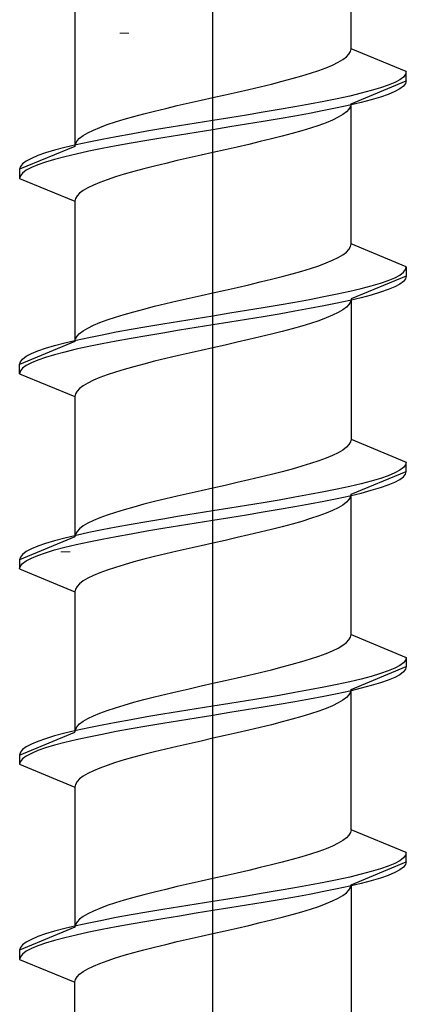
# Model space of a CAD drawing. Extents: x 105 to 1157, y 126 to 1691.
# Drawn here: x 1066 to 1070, y 1206 to 1217 of the extents above; entities that cross this region are included whole.
import ezdxf

# ---------------------------------------------------------------- set-up
doc = ezdxf.new("R2010")
doc.units = 0
doc.layers.add('YKK_13', color=4, linetype='CONTINUOUS', lineweight=30)
doc.layers.add('YSS_K', color=3, linetype='CONTINUOUS', lineweight=13)

msp = doc.modelspace()

# ---------------------------------------------------------------- linework, layer by layer
at = {"layer": 'YKK_13', "linetype": 'ByBlock', "lineweight": -2, "ltscale": 2}
msp.add_line((1067.832, 1197.359), (1067.832, 1258.859), dxfattribs=at)
at = {"layer": 'YKK_13', "linetype": 'ByBlock', "lineweight": -2, "ltscale": 0.5}
for p, q in [((1069.332, 1216.865), (1069.332, 1218.388)), ((1066.332, 1217.328), (1066.332, 1215.805)), ((1069.242, 1216.747), (1069.281, 1216.777)), ((1069.281, 1216.777), (1069.309, 1216.806)), ((1069.309, 1216.806), (1069.327, 1216.836)), ((1069.327, 1216.836), (1069.332, 1216.865)), ((1069.932, 1216.616), (1069.332, 1216.865)), ((1068.981, 1216.629), (1069.061, 1216.659)), ((1069.061, 1216.659), (1069.131, 1216.688)), ((1069.131, 1216.688), (1069.192, 1216.718)), ((1069.192, 1216.718), (1069.242, 1216.747)), ((1068.693, 1216.541), (1068.796, 1216.571)), ((1068.796, 1216.571), (1068.893, 1216.6)), ((1068.893, 1216.6), (1068.981, 1216.629)), ((1069.9, 1216.558), (1069.861, 1216.528)), ((1069.924, 1216.587), (1069.9, 1216.558)), ((1069.932, 1216.616), (1069.924, 1216.587)), ((1069.932, 1216.516), (1069.932, 1216.616)), ((1068.22, 1216.423), (1068.345, 1216.453)), ((1068.345, 1216.453), (1068.466, 1216.482)), ((1068.466, 1216.482), (1068.582, 1216.512)), ((1068.582, 1216.512), (1068.693, 1216.541)), ((1069.332, 1216.268), (1069.932, 1216.516)), ((1069.651, 1216.44), (1069.552, 1216.41)), ((1069.736, 1216.469), (1069.651, 1216.44)), ((1069.806, 1216.499), (1069.736, 1216.469)), ((1069.861, 1216.528), (1069.806, 1216.499)), ((1069.9, 1216.458), (1069.861, 1216.428)), ((1069.924, 1216.487), (1069.9, 1216.458)), ((1069.932, 1216.516), (1069.924, 1216.487)), ((1067.702, 1216.306), (1067.832, 1216.335)), ((1067.832, 1216.335), (1067.963, 1216.364)), ((1067.963, 1216.364), (1068.093, 1216.394)), ((1068.093, 1216.394), (1068.22, 1216.423)), ((1069.317, 1216.351), (1069.182, 1216.322)), ((1069.441, 1216.381), (1069.317, 1216.351)), ((1069.552, 1216.41), (1069.441, 1216.381)), ((1069.651, 1216.34), (1069.552, 1216.31)), ((1069.736, 1216.369), (1069.651, 1216.34)), ((1069.806, 1216.399), (1069.736, 1216.369)), ((1069.861, 1216.428), (1069.806, 1216.399)), ((1067.319, 1216.217), (1067.444, 1216.247)), ((1067.444, 1216.247), (1067.572, 1216.276)), ((1067.572, 1216.276), (1067.702, 1216.306)), ((1068.72, 1216.234), (1068.55, 1216.204)), ((1068.882, 1216.263), (1068.72, 1216.234)), ((1069.037, 1216.293), (1068.882, 1216.263)), ((1069.182, 1216.322), (1069.037, 1216.293)), ((1069.317, 1216.251), (1069.182, 1216.222)), ((1069.327, 1216.238), (1069.309, 1216.209)), ((1069.441, 1216.281), (1069.317, 1216.251)), ((1069.332, 1216.268), (1069.327, 1216.238)), ((1069.332, 1214.745), (1069.332, 1216.268)), ((1069.552, 1216.31), (1069.441, 1216.281)), ((1066.868, 1216.099), (1066.972, 1216.129)), ((1066.972, 1216.129), (1067.082, 1216.158)), ((1067.082, 1216.158), (1067.198, 1216.188)), ((1067.198, 1216.188), (1067.319, 1216.217)), ((1068.197, 1216.145), (1068.015, 1216.116)), ((1068.376, 1216.175), (1068.197, 1216.145)), ((1068.55, 1216.204), (1068.376, 1216.175)), ((1068.72, 1216.134), (1068.55, 1216.104)), ((1068.882, 1216.163), (1068.72, 1216.134)), ((1069.037, 1216.193), (1068.882, 1216.163)), ((1069.182, 1216.222), (1069.037, 1216.193)), ((1069.192, 1216.121), (1069.131, 1216.091)), ((1069.242, 1216.15), (1069.192, 1216.121)), ((1069.281, 1216.18), (1069.242, 1216.15)), ((1069.309, 1216.209), (1069.281, 1216.18)), ((1066.533, 1215.982), (1066.604, 1216.011)), ((1066.604, 1216.011), (1066.683, 1216.041)), ((1066.683, 1216.041), (1066.772, 1216.07)), ((1066.772, 1216.07), (1066.868, 1216.099)), ((1067.468, 1216.028), (1067.289, 1215.998)), ((1067.649, 1216.057), (1067.468, 1216.028)), ((1067.832, 1216.086), (1067.649, 1216.057)), ((1068.015, 1216.116), (1067.832, 1216.086)), ((1068.015, 1216.016), (1067.832, 1215.986)), ((1068.197, 1216.045), (1068.015, 1216.016)), ((1068.376, 1216.075), (1068.197, 1216.045)), ((1068.55, 1216.104), (1068.376, 1216.075)), ((1068.981, 1216.032), (1068.893, 1216.003)), ((1069.061, 1216.062), (1068.981, 1216.032)), ((1069.131, 1216.091), (1069.061, 1216.062)), ((1066.383, 1215.893), (1066.423, 1215.923)), ((1066.423, 1215.923), (1066.473, 1215.952)), ((1066.473, 1215.952), (1066.533, 1215.982)), ((1066.782, 1215.91), (1066.628, 1215.88)), ((1066.945, 1215.939), (1066.782, 1215.91)), ((1067.114, 1215.969), (1066.945, 1215.939)), ((1067.289, 1215.998), (1067.114, 1215.969)), ((1067.468, 1215.928), (1067.289, 1215.898)), ((1067.649, 1215.957), (1067.468, 1215.928)), ((1067.832, 1215.986), (1067.649, 1215.957)), ((1068.582, 1215.915), (1068.466, 1215.885)), ((1068.693, 1215.944), (1068.582, 1215.915)), ((1068.796, 1215.973), (1068.693, 1215.944)), ((1068.893, 1216.003), (1068.796, 1215.973)), ((1066.332, 1215.805), (1065.732, 1215.556)), ((1066.347, 1215.821), (1066.224, 1215.792)), ((1066.332, 1215.805), (1066.338, 1215.834)), ((1066.338, 1215.834), (1066.355, 1215.864)), ((1066.482, 1215.851), (1066.347, 1215.821)), ((1066.355, 1215.864), (1066.383, 1215.893)), ((1066.628, 1215.88), (1066.482, 1215.851)), ((1066.782, 1215.81), (1066.628, 1215.78)), ((1066.945, 1215.839), (1066.782, 1215.81)), ((1067.114, 1215.869), (1066.945, 1215.839)), ((1067.289, 1215.898), (1067.114, 1215.869)), ((1068.22, 1215.826), (1068.093, 1215.797)), ((1068.345, 1215.856), (1068.22, 1215.826)), ((1068.466, 1215.885), (1068.345, 1215.856)), ((1065.929, 1215.704), (1065.859, 1215.674)), ((1066.014, 1215.733), (1065.929, 1215.704)), ((1066.112, 1215.763), (1066.014, 1215.733)), ((1066.224, 1215.792), (1066.112, 1215.763)), ((1066.224, 1215.692), (1066.112, 1215.663)), ((1066.347, 1215.721), (1066.224, 1215.692)), ((1066.482, 1215.751), (1066.347, 1215.721)), ((1066.628, 1215.78), (1066.482, 1215.751)), ((1067.702, 1215.708), (1067.572, 1215.679)), ((1067.832, 1215.738), (1067.702, 1215.708)), ((1067.963, 1215.767), (1067.832, 1215.738)), ((1068.093, 1215.797), (1067.963, 1215.767)), ((1065.74, 1215.586), (1065.732, 1215.556)), ((1065.764, 1215.615), (1065.74, 1215.586)), ((1065.804, 1215.645), (1065.764, 1215.615)), ((1065.859, 1215.674), (1065.804, 1215.645)), ((1065.929, 1215.604), (1065.859, 1215.574)), ((1066.014, 1215.633), (1065.929, 1215.604)), ((1066.112, 1215.663), (1066.014, 1215.633)), ((1067.198, 1215.591), (1067.082, 1215.561)), ((1067.319, 1215.62), (1067.198, 1215.591)), ((1067.444, 1215.65), (1067.319, 1215.62)), ((1067.572, 1215.679), (1067.444, 1215.65)), ((1065.732, 1215.556), (1065.732, 1215.456)), ((1065.74, 1215.486), (1065.732, 1215.456)), ((1065.764, 1215.515), (1065.74, 1215.486)), ((1065.804, 1215.545), (1065.764, 1215.515)), ((1065.859, 1215.574), (1065.804, 1215.545)), ((1066.868, 1215.502), (1066.772, 1215.473)), ((1066.972, 1215.532), (1066.868, 1215.502)), ((1067.082, 1215.561), (1066.972, 1215.532)), ((1065.732, 1215.456), (1066.332, 1215.208)), ((1066.533, 1215.385), (1066.473, 1215.355)), ((1066.604, 1215.414), (1066.533, 1215.385)), ((1066.683, 1215.443), (1066.604, 1215.414)), ((1066.772, 1215.473), (1066.683, 1215.443)), ((1066.355, 1215.267), (1066.338, 1215.237)), ((1066.383, 1215.296), (1066.355, 1215.267)), ((1066.423, 1215.326), (1066.383, 1215.296)), ((1066.473, 1215.355), (1066.423, 1215.326)), ((1066.338, 1215.237), (1066.332, 1215.208)), ((1066.332, 1215.208), (1066.332, 1213.685)), ((1069.327, 1214.716), (1069.332, 1214.745)), ((1069.932, 1214.496), (1069.332, 1214.745)), ((1069.192, 1214.598), (1069.242, 1214.627)), ((1069.242, 1214.627), (1069.281, 1214.657)), ((1069.281, 1214.657), (1069.309, 1214.686)), ((1069.309, 1214.686), (1069.327, 1214.716)), ((1068.981, 1214.509), (1069.061, 1214.539)), ((1069.061, 1214.539), (1069.131, 1214.568)), ((1069.131, 1214.568), (1069.192, 1214.598)), ((1068.582, 1214.392), (1068.693, 1214.421)), ((1068.693, 1214.421), (1068.796, 1214.451)), ((1068.796, 1214.451), (1068.893, 1214.48)), ((1068.893, 1214.48), (1068.981, 1214.509)), ((1069.806, 1214.379), (1069.861, 1214.408)), ((1069.861, 1214.408), (1069.9, 1214.438)), ((1069.9, 1214.438), (1069.924, 1214.467)), ((1069.924, 1214.467), (1069.932, 1214.496)), ((1069.932, 1214.496), (1069.932, 1214.396)), ((1068.093, 1214.274), (1068.22, 1214.303)), ((1068.22, 1214.303), (1068.345, 1214.333)), ((1068.345, 1214.333), (1068.466, 1214.362)), ((1068.466, 1214.362), (1068.582, 1214.392)), ((1069.932, 1214.396), (1069.332, 1214.148)), ((1069.552, 1214.29), (1069.651, 1214.32)), ((1069.651, 1214.32), (1069.736, 1214.349)), ((1069.736, 1214.349), (1069.806, 1214.379)), ((1069.861, 1214.308), (1069.806, 1214.279)), ((1069.9, 1214.338), (1069.861, 1214.308)), ((1069.924, 1214.367), (1069.9, 1214.338)), ((1069.932, 1214.396), (1069.924, 1214.367)), ((1067.702, 1214.186), (1067.832, 1214.215)), ((1067.832, 1214.215), (1067.963, 1214.244)), ((1067.963, 1214.244), (1068.093, 1214.274)), ((1069.037, 1214.173), (1069.182, 1214.202)), ((1069.182, 1214.202), (1069.317, 1214.231)), ((1069.317, 1214.231), (1069.441, 1214.261)), ((1069.441, 1214.261), (1069.552, 1214.29)), ((1069.651, 1214.22), (1069.552, 1214.19)), ((1069.736, 1214.249), (1069.651, 1214.22)), ((1069.806, 1214.279), (1069.736, 1214.249)), ((1067.198, 1214.068), (1067.319, 1214.097)), ((1067.319, 1214.097), (1067.444, 1214.127)), ((1067.444, 1214.127), (1067.572, 1214.156)), ((1067.572, 1214.156), (1067.702, 1214.186)), ((1068.55, 1214.084), (1068.72, 1214.114)), ((1068.72, 1214.114), (1068.882, 1214.143)), ((1068.882, 1214.143), (1069.037, 1214.173)), ((1069.182, 1214.102), (1069.037, 1214.073)), ((1069.317, 1214.131), (1069.182, 1214.102)), ((1069.309, 1214.089), (1069.281, 1214.06)), ((1069.327, 1214.118), (1069.309, 1214.089)), ((1069.441, 1214.161), (1069.317, 1214.131)), ((1069.332, 1214.148), (1069.327, 1214.118)), ((1069.332, 1214.148), (1069.332, 1212.625)), ((1069.552, 1214.19), (1069.441, 1214.161)), ((1066.868, 1213.979), (1066.972, 1214.009)), ((1066.972, 1214.009), (1067.082, 1214.038)), ((1067.082, 1214.038), (1067.198, 1214.068)), ((1067.832, 1213.966), (1068.015, 1213.996)), ((1068.015, 1213.996), (1068.197, 1214.025)), ((1068.197, 1214.025), (1068.376, 1214.055)), ((1068.376, 1214.055), (1068.55, 1214.084)), ((1068.55, 1213.984), (1068.376, 1213.955)), ((1068.72, 1214.014), (1068.55, 1213.984)), ((1068.882, 1214.043), (1068.72, 1214.014)), ((1069.037, 1214.073), (1068.882, 1214.043)), ((1069.192, 1214.001), (1069.131, 1213.971)), ((1069.242, 1214.03), (1069.192, 1214.001)), ((1069.281, 1214.06), (1069.242, 1214.03)), ((1066.533, 1213.862), (1066.604, 1213.891)), ((1066.604, 1213.891), (1066.683, 1213.921)), ((1066.683, 1213.921), (1066.772, 1213.95)), ((1066.772, 1213.95), (1066.868, 1213.979)), ((1067.114, 1213.849), (1067.289, 1213.878)), ((1067.289, 1213.878), (1067.468, 1213.908)), ((1067.468, 1213.908), (1067.649, 1213.937)), ((1067.649, 1213.937), (1067.832, 1213.966)), ((1068.015, 1213.896), (1067.832, 1213.866)), ((1068.197, 1213.925), (1068.015, 1213.896)), ((1068.376, 1213.955), (1068.197, 1213.925)), ((1068.893, 1213.883), (1068.796, 1213.853)), ((1068.981, 1213.912), (1068.893, 1213.883)), ((1069.061, 1213.942), (1068.981, 1213.912)), ((1069.131, 1213.971), (1069.061, 1213.942)), ((1066.355, 1213.744), (1066.383, 1213.773)), ((1066.383, 1213.773), (1066.423, 1213.803)), ((1066.423, 1213.803), (1066.473, 1213.832)), ((1066.473, 1213.832), (1066.533, 1213.862)), ((1066.628, 1213.76), (1066.782, 1213.79)), ((1066.782, 1213.79), (1066.945, 1213.819)), ((1066.945, 1213.819), (1067.114, 1213.849)), ((1067.289, 1213.778), (1067.114, 1213.749)), ((1067.468, 1213.808), (1067.289, 1213.778)), ((1067.649, 1213.837), (1067.468, 1213.808)), ((1067.832, 1213.866), (1067.649, 1213.837)), ((1068.582, 1213.795), (1068.466, 1213.765)), ((1068.693, 1213.824), (1068.582, 1213.795)), ((1068.796, 1213.853), (1068.693, 1213.824)), ((1066.332, 1213.685), (1065.732, 1213.436)), ((1066.112, 1213.643), (1066.224, 1213.672)), ((1066.224, 1213.672), (1066.347, 1213.701)), ((1066.332, 1213.685), (1066.338, 1213.714)), ((1066.338, 1213.714), (1066.355, 1213.744)), ((1066.347, 1213.701), (1066.482, 1213.731)), ((1066.482, 1213.731), (1066.628, 1213.76)), ((1066.628, 1213.66), (1066.482, 1213.631)), ((1066.782, 1213.69), (1066.628, 1213.66)), ((1066.945, 1213.719), (1066.782, 1213.69)), ((1067.114, 1213.749), (1066.945, 1213.719)), ((1068.093, 1213.677), (1067.963, 1213.647)), ((1068.22, 1213.706), (1068.093, 1213.677)), ((1068.345, 1213.736), (1068.22, 1213.706)), ((1068.466, 1213.765), (1068.345, 1213.736)), ((1065.804, 1213.525), (1065.859, 1213.554)), ((1065.859, 1213.554), (1065.929, 1213.584)), ((1065.929, 1213.584), (1066.014, 1213.613)), ((1066.014, 1213.613), (1066.112, 1213.643)), ((1066.224, 1213.572), (1066.112, 1213.543)), ((1066.347, 1213.601), (1066.224, 1213.572)), ((1066.482, 1213.631), (1066.347, 1213.601)), ((1067.572, 1213.559), (1067.444, 1213.53)), ((1067.702, 1213.588), (1067.572, 1213.559)), ((1067.832, 1213.618), (1067.702, 1213.588)), ((1067.963, 1213.647), (1067.832, 1213.618)), ((1065.732, 1213.436), (1065.74, 1213.466)), ((1065.74, 1213.466), (1065.764, 1213.495)), ((1065.764, 1213.495), (1065.804, 1213.525)), ((1065.859, 1213.454), (1065.804, 1213.425)), ((1065.929, 1213.484), (1065.859, 1213.454)), ((1066.014, 1213.513), (1065.929, 1213.484)), ((1066.112, 1213.543), (1066.014, 1213.513)), ((1067.198, 1213.471), (1067.082, 1213.441)), ((1067.319, 1213.5), (1067.198, 1213.471)), ((1067.444, 1213.53), (1067.319, 1213.5)), ((1065.732, 1213.336), (1065.732, 1213.436)), ((1065.74, 1213.366), (1065.732, 1213.336)), ((1065.764, 1213.395), (1065.74, 1213.366)), ((1065.804, 1213.425), (1065.764, 1213.395)), ((1066.772, 1213.353), (1066.683, 1213.323)), ((1066.868, 1213.382), (1066.772, 1213.353)), ((1066.972, 1213.412), (1066.868, 1213.382)), ((1067.082, 1213.441), (1066.972, 1213.412)), ((1065.732, 1213.336), (1066.332, 1213.088)), ((1066.473, 1213.235), (1066.423, 1213.206)), ((1066.533, 1213.265), (1066.473, 1213.235)), ((1066.604, 1213.294), (1066.533, 1213.265)), ((1066.683, 1213.323), (1066.604, 1213.294)), ((1066.355, 1213.147), (1066.338, 1213.117)), ((1066.383, 1213.176), (1066.355, 1213.147)), ((1066.423, 1213.206), (1066.383, 1213.176)), ((1066.338, 1213.117), (1066.332, 1213.088)), ((1066.332, 1213.088), (1066.332, 1211.565)), ((1069.327, 1212.596), (1069.309, 1212.566)), ((1069.332, 1212.625), (1069.327, 1212.596)), ((1069.332, 1212.625), (1069.932, 1212.376)), ((1069.242, 1212.507), (1069.192, 1212.478)), ((1069.281, 1212.537), (1069.242, 1212.507)), ((1069.309, 1212.566), (1069.281, 1212.537)), ((1068.981, 1212.389), (1068.893, 1212.36)), ((1069.061, 1212.419), (1068.981, 1212.389)), ((1069.131, 1212.448), (1069.061, 1212.419)), ((1069.192, 1212.478), (1069.131, 1212.448)), ((1069.932, 1212.376), (1069.924, 1212.347)), ((1069.932, 1212.276), (1069.932, 1212.376)), ((1068.582, 1212.272), (1068.466, 1212.242)), ((1068.693, 1212.301), (1068.582, 1212.272)), ((1068.796, 1212.331), (1068.693, 1212.301)), ((1068.893, 1212.36), (1068.796, 1212.331)), ((1069.332, 1212.028), (1069.932, 1212.276)), ((1069.861, 1212.288), (1069.806, 1212.259)), ((1069.9, 1212.318), (1069.861, 1212.288)), ((1069.924, 1212.347), (1069.9, 1212.318)), ((1069.924, 1212.247), (1069.932, 1212.276)), ((1068.22, 1212.183), (1068.093, 1212.154)), ((1068.345, 1212.213), (1068.22, 1212.183)), ((1068.466, 1212.242), (1068.345, 1212.213)), ((1069.552, 1212.17), (1069.441, 1212.141)), ((1069.651, 1212.2), (1069.552, 1212.17)), ((1069.736, 1212.229), (1069.651, 1212.2)), ((1069.806, 1212.259), (1069.736, 1212.229)), ((1069.806, 1212.159), (1069.861, 1212.188)), ((1069.861, 1212.188), (1069.9, 1212.218)), ((1069.9, 1212.218), (1069.924, 1212.247)), ((1067.702, 1212.066), (1067.572, 1212.036)), ((1067.832, 1212.095), (1067.702, 1212.066)), ((1067.963, 1212.124), (1067.832, 1212.095)), ((1068.093, 1212.154), (1067.963, 1212.124)), ((1069.182, 1212.082), (1069.037, 1212.053)), ((1069.317, 1212.111), (1069.182, 1212.082)), ((1069.441, 1212.141), (1069.317, 1212.111)), ((1069.441, 1212.041), (1069.552, 1212.07)), ((1069.552, 1212.07), (1069.651, 1212.1)), ((1069.651, 1212.1), (1069.736, 1212.129)), ((1069.736, 1212.129), (1069.806, 1212.159)), ((1067.319, 1211.977), (1067.198, 1211.948)), ((1067.444, 1212.007), (1067.319, 1211.977)), ((1067.572, 1212.036), (1067.444, 1212.007)), ((1068.55, 1211.964), (1068.376, 1211.935)), ((1068.72, 1211.994), (1068.55, 1211.964)), ((1068.882, 1212.023), (1068.72, 1211.994)), ((1069.037, 1212.053), (1068.882, 1212.023)), ((1068.882, 1211.923), (1069.037, 1211.953)), ((1069.037, 1211.953), (1069.182, 1211.982)), ((1069.182, 1211.982), (1069.317, 1212.011)), ((1069.309, 1211.969), (1069.281, 1211.94)), ((1069.327, 1211.998), (1069.309, 1211.969)), ((1069.317, 1212.011), (1069.441, 1212.041)), ((1069.332, 1212.028), (1069.327, 1211.998)), ((1069.332, 1210.505), (1069.332, 1212.028)), ((1066.868, 1211.859), (1066.772, 1211.83)), ((1066.972, 1211.889), (1066.868, 1211.859)), ((1067.082, 1211.918), (1066.972, 1211.889)), ((1067.198, 1211.948), (1067.082, 1211.918)), ((1067.832, 1211.846), (1067.649, 1211.817)), ((1068.015, 1211.876), (1067.832, 1211.846)), ((1068.197, 1211.905), (1068.015, 1211.876)), ((1068.376, 1211.935), (1068.197, 1211.905)), ((1068.376, 1211.835), (1068.55, 1211.864)), ((1068.55, 1211.864), (1068.72, 1211.894)), ((1068.72, 1211.894), (1068.882, 1211.923)), ((1069.131, 1211.851), (1069.061, 1211.822)), ((1069.192, 1211.881), (1069.131, 1211.851)), ((1069.242, 1211.91), (1069.192, 1211.881)), ((1069.281, 1211.94), (1069.242, 1211.91)), ((1066.533, 1211.742), (1066.473, 1211.712)), ((1066.604, 1211.771), (1066.533, 1211.742)), ((1066.683, 1211.801), (1066.604, 1211.771)), ((1066.772, 1211.83), (1066.683, 1211.801)), ((1067.289, 1211.758), (1067.114, 1211.729)), ((1067.468, 1211.788), (1067.289, 1211.758)), ((1067.649, 1211.817), (1067.468, 1211.788)), ((1067.649, 1211.717), (1067.832, 1211.746)), ((1067.832, 1211.746), (1068.015, 1211.776)), ((1068.015, 1211.776), (1068.197, 1211.805)), ((1068.197, 1211.805), (1068.376, 1211.835)), ((1068.893, 1211.763), (1068.796, 1211.733)), ((1068.981, 1211.792), (1068.893, 1211.763)), ((1069.061, 1211.822), (1068.981, 1211.792)), ((1066.383, 1211.653), (1066.355, 1211.624)), ((1066.423, 1211.683), (1066.383, 1211.653)), ((1066.473, 1211.712), (1066.423, 1211.683)), ((1066.628, 1211.64), (1066.482, 1211.611)), ((1066.782, 1211.67), (1066.628, 1211.64)), ((1066.945, 1211.699), (1066.782, 1211.67)), ((1067.114, 1211.729), (1066.945, 1211.699)), ((1066.945, 1211.599), (1067.114, 1211.629)), ((1067.114, 1211.629), (1067.289, 1211.658)), ((1067.289, 1211.658), (1067.468, 1211.688)), ((1067.468, 1211.688), (1067.649, 1211.717)), ((1068.466, 1211.645), (1068.345, 1211.616)), ((1068.582, 1211.675), (1068.466, 1211.645)), ((1068.693, 1211.704), (1068.582, 1211.675)), ((1068.796, 1211.733), (1068.693, 1211.704)), ((1066.332, 1211.565), (1065.732, 1211.316)), ((1066.112, 1211.523), (1066.014, 1211.493)), ((1066.224, 1211.552), (1066.112, 1211.523)), ((1066.347, 1211.581), (1066.224, 1211.552)), ((1066.338, 1211.594), (1066.332, 1211.565)), ((1066.355, 1211.624), (1066.338, 1211.594)), ((1066.482, 1211.611), (1066.347, 1211.581)), ((1066.482, 1211.511), (1066.628, 1211.54)), ((1066.628, 1211.54), (1066.782, 1211.57)), ((1066.782, 1211.57), (1066.945, 1211.599)), ((1067.963, 1211.527), (1067.832, 1211.498)), ((1068.093, 1211.557), (1067.963, 1211.527)), ((1068.22, 1211.586), (1068.093, 1211.557)), ((1068.345, 1211.616), (1068.22, 1211.586)), ((1065.859, 1211.434), (1065.804, 1211.405)), ((1065.929, 1211.464), (1065.859, 1211.434)), ((1066.014, 1211.493), (1065.929, 1211.464)), ((1066.014, 1211.393), (1066.112, 1211.423)), ((1066.112, 1211.423), (1066.224, 1211.452)), ((1066.224, 1211.452), (1066.347, 1211.481)), ((1066.347, 1211.481), (1066.482, 1211.511)), ((1067.572, 1211.439), (1067.444, 1211.41)), ((1067.702, 1211.468), (1067.572, 1211.439)), ((1067.832, 1211.498), (1067.702, 1211.468)), ((1065.74, 1211.346), (1065.732, 1211.316)), ((1065.732, 1211.316), (1065.732, 1211.216)), ((1065.764, 1211.375), (1065.74, 1211.346)), ((1065.804, 1211.405), (1065.764, 1211.375)), ((1065.804, 1211.305), (1065.859, 1211.334)), ((1065.859, 1211.334), (1065.929, 1211.364)), ((1065.929, 1211.364), (1066.014, 1211.393)), ((1067.082, 1211.321), (1066.972, 1211.292)), ((1067.198, 1211.351), (1067.082, 1211.321)), ((1067.319, 1211.38), (1067.198, 1211.351)), ((1067.444, 1211.41), (1067.319, 1211.38)), ((1065.732, 1211.216), (1065.74, 1211.246)), ((1065.732, 1211.216), (1066.332, 1210.968)), ((1065.74, 1211.246), (1065.764, 1211.275)), ((1065.764, 1211.275), (1065.804, 1211.305)), ((1066.683, 1211.203), (1066.604, 1211.174)), ((1066.772, 1211.233), (1066.683, 1211.203)), ((1066.868, 1211.262), (1066.772, 1211.233)), ((1066.972, 1211.292), (1066.868, 1211.262)), ((1066.473, 1211.115), (1066.423, 1211.086)), ((1066.533, 1211.145), (1066.473, 1211.115)), ((1066.604, 1211.174), (1066.533, 1211.145)), ((1066.338, 1210.997), (1066.332, 1210.968)), ((1066.355, 1211.027), (1066.338, 1210.997)), ((1066.383, 1211.056), (1066.355, 1211.027)), ((1066.423, 1211.086), (1066.383, 1211.056)), ((1066.332, 1210.968), (1066.332, 1209.445)), ((1069.309, 1210.446), (1069.327, 1210.476)), ((1069.327, 1210.476), (1069.332, 1210.505)), ((1069.332, 1210.505), (1069.932, 1210.256)), ((1069.131, 1210.328), (1069.192, 1210.358)), ((1069.192, 1210.358), (1069.242, 1210.387)), ((1069.242, 1210.387), (1069.281, 1210.417)), ((1069.281, 1210.417), (1069.309, 1210.446)), ((1068.796, 1210.211), (1068.893, 1210.24)), ((1068.893, 1210.24), (1068.981, 1210.269)), ((1068.981, 1210.269), (1069.061, 1210.299)), ((1069.061, 1210.299), (1069.131, 1210.328)), ((1069.932, 1210.256), (1069.924, 1210.227)), ((1069.932, 1210.256), (1069.932, 1210.156)), ((1068.466, 1210.122), (1068.582, 1210.152)), ((1068.582, 1210.152), (1068.693, 1210.181)), ((1068.693, 1210.181), (1068.796, 1210.211)), ((1069.332, 1209.908), (1069.932, 1210.156)), ((1069.806, 1210.139), (1069.736, 1210.109)), ((1069.861, 1210.168), (1069.806, 1210.139)), ((1069.9, 1210.198), (1069.861, 1210.168)), ((1069.924, 1210.227), (1069.9, 1210.198)), ((1069.932, 1210.156), (1069.924, 1210.127)), ((1067.963, 1210.004), (1068.093, 1210.034)), ((1068.093, 1210.034), (1068.22, 1210.063)), ((1068.22, 1210.063), (1068.345, 1210.093)), ((1068.345, 1210.093), (1068.466, 1210.122)), ((1069.552, 1210.05), (1069.441, 1210.021)), ((1069.651, 1210.08), (1069.552, 1210.05)), ((1069.736, 1210.109), (1069.651, 1210.08)), ((1069.806, 1210.039), (1069.736, 1210.009)), ((1069.861, 1210.068), (1069.806, 1210.039)), ((1069.9, 1210.098), (1069.861, 1210.068)), ((1069.924, 1210.127), (1069.9, 1210.098)), ((1067.572, 1209.916), (1067.702, 1209.946)), ((1067.702, 1209.946), (1067.832, 1209.975)), ((1067.832, 1209.975), (1067.963, 1210.004)), ((1069.037, 1209.933), (1068.882, 1209.903)), ((1069.182, 1209.962), (1069.037, 1209.933)), ((1069.317, 1209.991), (1069.182, 1209.962)), ((1069.441, 1210.021), (1069.317, 1209.991)), ((1069.441, 1209.921), (1069.317, 1209.891)), ((1069.552, 1209.95), (1069.441, 1209.921)), ((1069.651, 1209.98), (1069.552, 1209.95)), ((1069.736, 1210.009), (1069.651, 1209.98)), ((1067.082, 1209.798), (1067.198, 1209.828)), ((1067.198, 1209.828), (1067.319, 1209.857)), ((1067.319, 1209.857), (1067.444, 1209.887)), ((1067.444, 1209.887), (1067.572, 1209.916)), ((1068.376, 1209.815), (1068.197, 1209.785)), ((1068.55, 1209.844), (1068.376, 1209.815)), ((1068.72, 1209.874), (1068.55, 1209.844)), ((1068.882, 1209.903), (1068.72, 1209.874)), ((1069.037, 1209.833), (1068.882, 1209.803)), ((1069.182, 1209.862), (1069.037, 1209.833)), ((1069.317, 1209.891), (1069.182, 1209.862)), ((1069.281, 1209.82), (1069.242, 1209.79)), ((1069.309, 1209.849), (1069.281, 1209.82)), ((1069.327, 1209.878), (1069.309, 1209.849)), ((1069.332, 1209.908), (1069.327, 1209.878)), ((1069.332, 1208.385), (1069.332, 1209.908)), ((1066.683, 1209.681), (1066.772, 1209.71)), ((1066.772, 1209.71), (1066.868, 1209.739)), ((1066.868, 1209.739), (1066.972, 1209.769)), ((1066.972, 1209.769), (1067.082, 1209.798)), ((1067.832, 1209.726), (1067.649, 1209.697)), ((1068.015, 1209.756), (1067.832, 1209.726)), ((1068.197, 1209.785), (1068.015, 1209.756)), ((1068.376, 1209.715), (1068.197, 1209.685)), ((1068.55, 1209.744), (1068.376, 1209.715)), ((1068.72, 1209.774), (1068.55, 1209.744)), ((1068.882, 1209.803), (1068.72, 1209.774)), ((1069.131, 1209.731), (1069.061, 1209.702)), ((1069.192, 1209.761), (1069.131, 1209.731)), ((1069.242, 1209.79), (1069.192, 1209.761)), ((1066.473, 1209.592), (1066.533, 1209.622)), ((1066.533, 1209.622), (1066.604, 1209.651)), ((1066.604, 1209.651), (1066.683, 1209.681)), ((1067.114, 1209.609), (1066.945, 1209.579)), ((1067.289, 1209.638), (1067.114, 1209.609)), ((1067.468, 1209.668), (1067.289, 1209.638)), ((1067.649, 1209.697), (1067.468, 1209.668)), ((1067.649, 1209.597), (1067.468, 1209.568)), ((1067.832, 1209.626), (1067.649, 1209.597)), ((1068.015, 1209.656), (1067.832, 1209.626)), ((1068.197, 1209.685), (1068.015, 1209.656)), ((1068.796, 1209.613), (1068.693, 1209.584)), ((1068.893, 1209.643), (1068.796, 1209.613)), ((1068.981, 1209.672), (1068.893, 1209.643)), ((1069.061, 1209.702), (1068.981, 1209.672)), ((1066.338, 1209.474), (1066.355, 1209.504)), ((1066.482, 1209.491), (1066.347, 1209.461)), ((1066.355, 1209.504), (1066.383, 1209.533)), ((1066.383, 1209.533), (1066.423, 1209.563)), ((1066.423, 1209.563), (1066.473, 1209.592)), ((1066.628, 1209.52), (1066.482, 1209.491)), ((1066.782, 1209.55), (1066.628, 1209.52)), ((1066.945, 1209.579), (1066.782, 1209.55)), ((1067.114, 1209.509), (1066.945, 1209.479)), ((1067.289, 1209.538), (1067.114, 1209.509)), ((1067.468, 1209.568), (1067.289, 1209.538)), ((1068.345, 1209.496), (1068.22, 1209.466)), ((1068.466, 1209.525), (1068.345, 1209.496)), ((1068.582, 1209.555), (1068.466, 1209.525)), ((1068.693, 1209.584), (1068.582, 1209.555)), ((1065.732, 1209.196), (1066.332, 1209.445)), ((1066.112, 1209.403), (1066.014, 1209.373)), ((1066.224, 1209.432), (1066.112, 1209.403)), ((1066.347, 1209.461), (1066.224, 1209.432)), ((1066.332, 1209.445), (1066.338, 1209.474)), ((1066.482, 1209.391), (1066.347, 1209.361)), ((1066.628, 1209.42), (1066.482, 1209.391)), ((1066.782, 1209.45), (1066.628, 1209.42)), ((1066.945, 1209.479), (1066.782, 1209.45)), ((1067.963, 1209.407), (1067.832, 1209.378)), ((1068.093, 1209.437), (1067.963, 1209.407)), ((1068.22, 1209.466), (1068.093, 1209.437)), ((1065.804, 1209.285), (1065.764, 1209.255)), ((1065.859, 1209.314), (1065.804, 1209.285)), ((1065.929, 1209.344), (1065.859, 1209.314)), ((1066.014, 1209.373), (1065.929, 1209.344)), ((1066.112, 1209.303), (1066.014, 1209.273)), ((1066.224, 1209.332), (1066.112, 1209.303)), ((1066.347, 1209.361), (1066.224, 1209.332)), ((1067.444, 1209.29), (1067.319, 1209.26)), ((1067.572, 1209.319), (1067.444, 1209.29)), ((1067.702, 1209.348), (1067.572, 1209.319)), ((1067.832, 1209.378), (1067.702, 1209.348)), ((1065.74, 1209.226), (1065.732, 1209.196)), ((1065.732, 1209.196), (1065.732, 1209.096)), ((1065.764, 1209.255), (1065.74, 1209.226)), ((1065.804, 1209.185), (1065.764, 1209.155)), ((1065.859, 1209.214), (1065.804, 1209.185)), ((1065.929, 1209.244), (1065.859, 1209.214)), ((1066.014, 1209.273), (1065.929, 1209.244)), ((1066.972, 1209.172), (1066.868, 1209.142)), ((1067.082, 1209.201), (1066.972, 1209.172)), ((1067.198, 1209.231), (1067.082, 1209.201)), ((1067.319, 1209.26), (1067.198, 1209.231)), ((1065.74, 1209.126), (1065.732, 1209.096)), ((1065.732, 1209.096), (1066.332, 1208.848)), ((1065.764, 1209.155), (1065.74, 1209.126)), ((1066.683, 1209.083), (1066.604, 1209.054)), ((1066.772, 1209.113), (1066.683, 1209.083)), ((1066.868, 1209.142), (1066.772, 1209.113)), ((1066.423, 1208.966), (1066.383, 1208.936)), ((1066.473, 1208.995), (1066.423, 1208.966)), ((1066.533, 1209.025), (1066.473, 1208.995)), ((1066.604, 1209.054), (1066.533, 1209.025)), ((1066.338, 1208.877), (1066.332, 1208.848)), ((1066.332, 1208.848), (1066.332, 1207.325)), ((1066.355, 1208.907), (1066.338, 1208.877)), ((1066.383, 1208.936), (1066.355, 1208.907)), ((1069.309, 1208.326), (1069.281, 1208.297)), ((1069.327, 1208.356), (1069.309, 1208.326)), ((1069.332, 1208.385), (1069.327, 1208.356)), ((1069.932, 1208.136), (1069.332, 1208.385)), ((1069.131, 1208.208), (1069.061, 1208.179)), ((1069.192, 1208.238), (1069.131, 1208.208)), ((1069.242, 1208.267), (1069.192, 1208.238)), ((1069.281, 1208.297), (1069.242, 1208.267)), ((1068.893, 1208.12), (1068.796, 1208.091)), ((1068.981, 1208.149), (1068.893, 1208.12)), ((1069.061, 1208.179), (1068.981, 1208.149)), ((1069.924, 1208.107), (1069.9, 1208.078)), ((1069.932, 1208.136), (1069.924, 1208.107)), ((1069.932, 1208.036), (1069.932, 1208.136)), ((1068.466, 1208.002), (1068.345, 1207.973)), ((1068.582, 1208.032), (1068.466, 1208.002)), ((1068.693, 1208.061), (1068.582, 1208.032)), ((1068.796, 1208.091), (1068.693, 1208.061)), ((1069.332, 1207.788), (1069.932, 1208.036)), ((1069.806, 1208.019), (1069.736, 1207.989)), ((1069.861, 1208.048), (1069.806, 1208.019)), ((1069.9, 1208.078), (1069.861, 1208.048)), ((1069.924, 1208.007), (1069.9, 1207.978)), ((1069.932, 1208.036), (1069.924, 1208.007)), ((1068.093, 1207.914), (1067.963, 1207.884)), ((1068.22, 1207.943), (1068.093, 1207.914)), ((1068.345, 1207.973), (1068.22, 1207.943)), ((1069.441, 1207.901), (1069.317, 1207.871)), ((1069.552, 1207.93), (1069.441, 1207.901)), ((1069.651, 1207.96), (1069.552, 1207.93)), ((1069.736, 1207.989), (1069.651, 1207.96)), ((1069.736, 1207.889), (1069.651, 1207.86)), ((1069.806, 1207.919), (1069.736, 1207.889)), ((1069.861, 1207.948), (1069.806, 1207.919)), ((1069.9, 1207.978), (1069.861, 1207.948)), ((1067.572, 1207.796), (1067.444, 1207.767)), ((1067.702, 1207.826), (1067.572, 1207.796)), ((1067.832, 1207.855), (1067.702, 1207.826)), ((1067.963, 1207.884), (1067.832, 1207.855)), ((1068.882, 1207.783), (1068.72, 1207.754)), ((1069.037, 1207.813), (1068.882, 1207.783)), ((1069.182, 1207.842), (1069.037, 1207.813)), ((1069.317, 1207.871), (1069.182, 1207.842)), ((1069.441, 1207.801), (1069.317, 1207.771)), ((1069.327, 1207.758), (1069.332, 1207.788)), ((1069.332, 1207.788), (1069.332, 1206.265)), ((1069.552, 1207.83), (1069.441, 1207.801)), ((1069.651, 1207.86), (1069.552, 1207.83)), ((1067.082, 1207.678), (1066.972, 1207.649)), ((1067.198, 1207.708), (1067.082, 1207.678)), ((1067.319, 1207.737), (1067.198, 1207.708)), ((1067.444, 1207.767), (1067.319, 1207.737)), ((1068.376, 1207.695), (1068.197, 1207.665)), ((1068.55, 1207.724), (1068.376, 1207.695)), ((1068.72, 1207.754), (1068.55, 1207.724)), ((1068.882, 1207.683), (1068.72, 1207.654)), ((1069.037, 1207.713), (1068.882, 1207.683)), ((1069.182, 1207.742), (1069.037, 1207.713)), ((1069.317, 1207.771), (1069.182, 1207.742)), ((1069.242, 1207.67), (1069.281, 1207.7)), ((1069.281, 1207.7), (1069.309, 1207.729)), ((1069.309, 1207.729), (1069.327, 1207.758)), ((1066.772, 1207.59), (1066.683, 1207.561)), ((1066.868, 1207.619), (1066.772, 1207.59)), ((1066.972, 1207.649), (1066.868, 1207.619)), ((1067.649, 1207.577), (1067.468, 1207.548)), ((1067.832, 1207.606), (1067.649, 1207.577)), ((1068.015, 1207.636), (1067.832, 1207.606)), ((1068.197, 1207.665), (1068.015, 1207.636)), ((1068.197, 1207.565), (1068.015, 1207.536)), ((1068.376, 1207.595), (1068.197, 1207.565)), ((1068.55, 1207.624), (1068.376, 1207.595)), ((1068.72, 1207.654), (1068.55, 1207.624)), ((1068.981, 1207.552), (1069.061, 1207.582)), ((1069.061, 1207.582), (1069.131, 1207.611)), ((1069.131, 1207.611), (1069.192, 1207.641)), ((1069.192, 1207.641), (1069.242, 1207.67)), ((1066.473, 1207.472), (1066.423, 1207.443)), ((1066.533, 1207.502), (1066.473, 1207.472)), ((1066.604, 1207.531), (1066.533, 1207.502)), ((1066.683, 1207.561), (1066.604, 1207.531)), ((1066.945, 1207.459), (1066.782, 1207.43)), ((1067.114, 1207.489), (1066.945, 1207.459)), ((1067.289, 1207.518), (1067.114, 1207.489)), ((1067.468, 1207.548), (1067.289, 1207.518)), ((1067.649, 1207.477), (1067.468, 1207.448)), ((1067.832, 1207.506), (1067.649, 1207.477)), ((1068.015, 1207.536), (1067.832, 1207.506)), ((1068.582, 1207.435), (1068.693, 1207.464)), ((1068.693, 1207.464), (1068.796, 1207.493)), ((1068.796, 1207.493), (1068.893, 1207.523)), ((1068.893, 1207.523), (1068.981, 1207.552)), ((1066.338, 1207.354), (1066.332, 1207.325)), ((1066.355, 1207.384), (1066.338, 1207.354)), ((1066.482, 1207.371), (1066.347, 1207.341)), ((1066.383, 1207.413), (1066.355, 1207.384)), ((1066.423, 1207.443), (1066.383, 1207.413)), ((1066.628, 1207.4), (1066.482, 1207.371)), ((1066.782, 1207.43), (1066.628, 1207.4)), ((1066.945, 1207.359), (1066.782, 1207.33)), ((1067.114, 1207.389), (1066.945, 1207.359)), ((1067.289, 1207.418), (1067.114, 1207.389)), ((1067.468, 1207.448), (1067.289, 1207.418)), ((1068.22, 1207.346), (1068.345, 1207.376)), ((1068.345, 1207.376), (1068.466, 1207.405)), ((1068.466, 1207.405), (1068.582, 1207.435)), ((1066.332, 1207.325), (1065.732, 1207.076)), ((1066.014, 1207.253), (1065.929, 1207.224)), ((1066.112, 1207.283), (1066.014, 1207.253)), ((1066.224, 1207.312), (1066.112, 1207.283)), ((1066.347, 1207.341), (1066.224, 1207.312)), ((1066.482, 1207.271), (1066.347, 1207.241)), ((1066.628, 1207.3), (1066.482, 1207.271)), ((1066.782, 1207.33), (1066.628, 1207.3)), ((1067.702, 1207.228), (1067.832, 1207.258)), ((1067.832, 1207.258), (1067.963, 1207.287)), ((1067.963, 1207.287), (1068.093, 1207.317)), ((1068.093, 1207.317), (1068.22, 1207.346)), ((1065.804, 1207.165), (1065.764, 1207.135)), ((1065.859, 1207.194), (1065.804, 1207.165)), ((1065.929, 1207.224), (1065.859, 1207.194)), ((1066.014, 1207.153), (1065.929, 1207.124)), ((1066.112, 1207.183), (1066.014, 1207.153)), ((1066.224, 1207.212), (1066.112, 1207.183)), ((1066.347, 1207.241), (1066.224, 1207.212)), ((1067.198, 1207.111), (1067.319, 1207.14)), ((1067.319, 1207.14), (1067.444, 1207.17)), ((1067.444, 1207.17), (1067.572, 1207.199)), ((1067.572, 1207.199), (1067.702, 1207.228)), ((1065.74, 1207.106), (1065.732, 1207.076)), ((1065.732, 1207.076), (1065.732, 1206.976)), ((1065.764, 1207.135), (1065.74, 1207.106)), ((1065.764, 1207.035), (1065.74, 1207.006)), ((1065.804, 1207.065), (1065.764, 1207.035)), ((1065.859, 1207.094), (1065.804, 1207.065)), ((1065.929, 1207.124), (1065.859, 1207.094)), ((1066.868, 1207.022), (1066.972, 1207.052)), ((1066.972, 1207.052), (1067.082, 1207.081)), ((1067.082, 1207.081), (1067.198, 1207.111)), ((1065.74, 1207.006), (1065.732, 1206.976)), ((1065.732, 1206.976), (1066.332, 1206.728)), ((1066.533, 1206.905), (1066.604, 1206.934)), ((1066.604, 1206.934), (1066.683, 1206.963)), ((1066.683, 1206.963), (1066.772, 1206.993)), ((1066.772, 1206.993), (1066.868, 1207.022)), ((1066.383, 1206.816), (1066.423, 1206.846)), ((1066.423, 1206.846), (1066.473, 1206.875)), ((1066.473, 1206.875), (1066.533, 1206.905)), ((1066.332, 1206.728), (1066.338, 1206.757)), ((1066.332, 1205.205), (1066.332, 1206.728)), ((1066.338, 1206.757), (1066.355, 1206.787)), ((1066.355, 1206.787), (1066.383, 1206.816))]:
    msp.add_line(p, q, dxfattribs=at)
at = {"layer": 'YSS_K'}
for p, q in [((1066.919, 1217.033), (1066.819, 1217.033)), ((1066.279, 1211.403), (1066.179, 1211.403))]:
    msp.add_line(p, q, dxfattribs=at)

doc.saveas('drawing.dxf')
